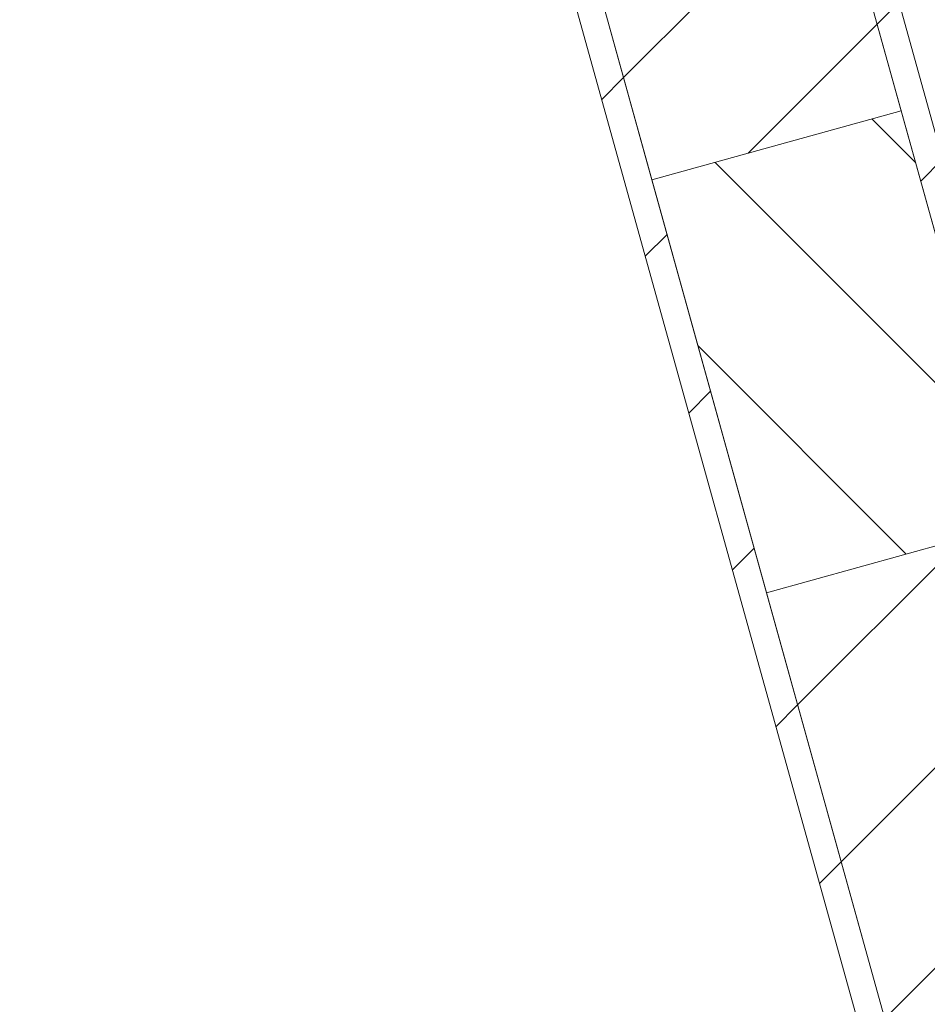
# Model space of a CAD drawing. Extents: x 630 to 18325, y -1483 to 8470.
# Drawn here: x 4338 to 4452, y 5306 to 5430 of the extents above; entities that cross this region are included whole.
import ezdxf

# ---------------------------------------------------------------- set-up
doc = ezdxf.new("R2010")
doc.units = 0
doc.header["$LTSCALE"] = 10
doc.layers.get('0').update_dxf_attribs({"linetype": 'CONTINUOUS'})
doc.layers.add('KEYLITE INSULATION', color=41, linetype='CONTINUOUS', lineweight=18)
pattern_1 = [(45, (4247.103, 2325.808), (-12.628485, 12.628485), [])]

msp = doc.modelspace()

# ---------------------------------------------------------------- hatches: boundary and pattern name
at = {"linetype": 'Continuous', "lineweight": 0}
h = msp.add_hatch(dxfattribs=at)
h.set_pattern_fill('ANSI31', scale=5.625, style=0)
h.set_pattern_definition(pattern_1)
h.paths.add_polyline_path([(4710.14, 4490.11), (4709.36, 4488.73), (4707.19, 4488.12), (4372.04, 5694.56), (4374.21, 5695.16), (4375.6, 5694.38)], flags=0)
h = msp.add_hatch(dxfattribs=at)
h.set_pattern_fill('ANSI31', scale=5.625, style=0)
h.set_pattern_definition(pattern_1)
h.paths.add_polyline_path([(4340.61, 5685.83), (4675.75, 4479.39), (4673.59, 4478.79), (4672.2, 4479.57), (4337.66, 5683.84), (4338.44, 5685.23)], flags=0)
h = msp.add_hatch(dxfattribs=at)
h.set_pattern_fill('ANSI31', scale=5.625, angle=90, style=0)
h.set_pattern_definition([(135, (-75251.079, 5402.312), (-12.628485, -12.628485), [])])
h.paths.add_polyline_path([(4463.28, 5366.12), (4431.85, 5357.39), (4417.39, 5409.42), (4448.83, 5418.15)], flags=0)
at = {"layer": 'KEYLITE INSULATION'}
h = msp.add_hatch(dxfattribs=at)
h.set_pattern_fill('ANSI31', color=256, scale=5.625, style=0)
h.set_pattern_definition(pattern_1)
h.paths.add_polyline_path([(4448.83, 5418.15), (4417.39, 5409.42), (4354.46, 5635.97), (4385.9, 5644.7)], flags=0)
h = msp.add_hatch(dxfattribs=at)
h.set_pattern_fill('ANSI31', color=256, scale=5.625, style=0)
h.set_pattern_definition(pattern_1)
h.paths.add_polyline_path([(4532.39, 5117.36), (4500.96, 5108.62), (4431.85, 5357.39), (4463.28, 5366.12)], flags=0)

# ---------------------------------------------------------------- linework, layer by layer
at = {"color": 7, "linetype": 'Continuous', "lineweight": 15}
for p, q in [((4707.19, 4488.12), (4372.04, 5694.56)), ((4710.14, 4490.11), (4375.6, 5694.38)), ((4340.61, 5685.83), (4675.75, 4479.39)), ((4337.66, 5683.84), (4672.2, 4479.57)), ((4448.83, 5418.15), (4385.9, 5644.7)), ((4417.39, 5409.42), (4354.46, 5635.97)), ((4417.39, 5409.42), (4448.83, 5418.15)), ((4463.28, 5366.12), (4448.83, 5418.15)), ((4431.85, 5357.39), (4417.39, 5409.42)), ((4463.28, 5366.12), (4431.85, 5357.39)), ((4500.96, 5108.62), (4431.85, 5357.39))]:
    msp.add_line(p, q, dxfattribs=at)

doc.saveas('drawing.dxf')
